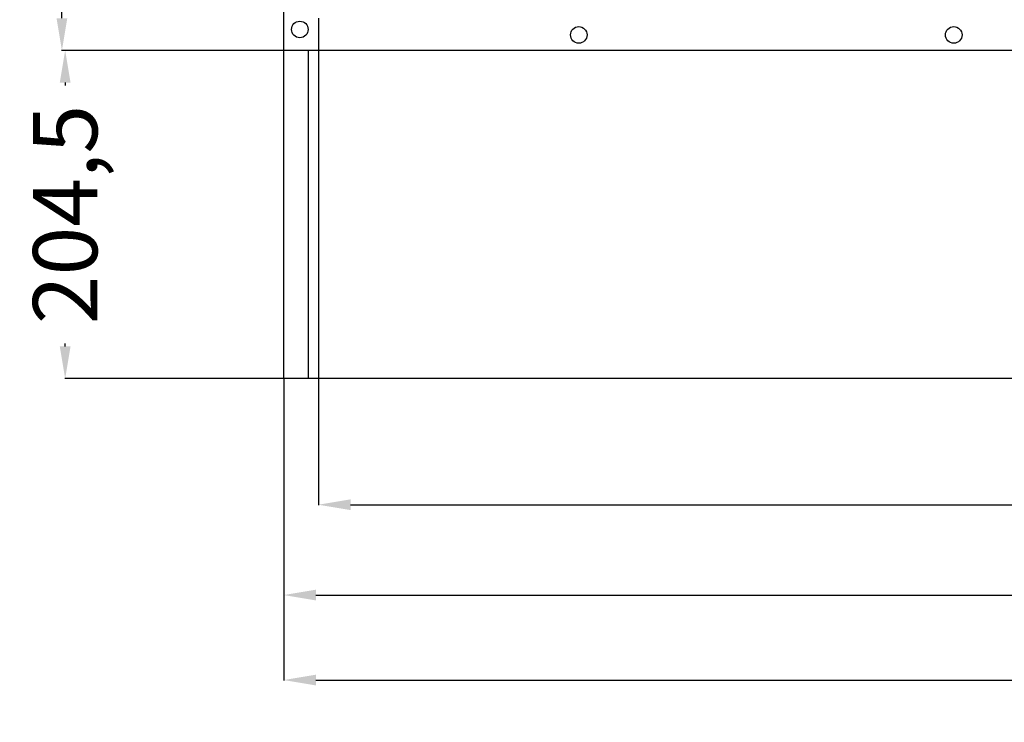
# Model space of a CAD drawing. Extents: x -7490 to -1550, y -10519 to 2728.
# Drawn here: x -6585 to -5973, y -8263 to -7826 of the extents above; entities that cross this region are included whole.
import ezdxf

# ---------------------------------------------------------------- set-up
doc = ezdxf.new("R2010")
doc.units = 0
doc.header["$MEASUREMENT"] = 0
doc.layers.get('0').update_dxf_attribs({"linetype": 'CONTINUOUS'})
doc.layers.add('WYMIAR', color=8, linetype='CONTINUOUS')
doc.dimstyles.get("Standard").update_dxf_attribs({"dimtxt": 0.18, "dimasz": 0.18, "dimexe": 0.18, "dimexo": 0.0625, "dimgap": 0.09, "dimtad": 0, "dimtih": 1, "dimtoh": 1, "dimdec": 4, "dimzin": 0, "dimdsep": 46, "dimtxsty": 'Standard', "dimcen": 0.09, "dimadec": 0, "dimazin": 0, "dimtfac": 1, "dimtdec": 4, "dimtofl": 0, "dimtmove": 0, "dimatfit": 3, "dimfxl": 0, "dimtolj": 1, "dimtzin": 0, "dimarcsym": 0})

# ---------------------------------------------------------------- blocks, each defined once
blk = doc.blocks.new('*D154')
at = {"layer": 'WYMIAR', "color": 0, "lineweight": -2}
for p, q in [((-6421, -8049.52), (-6421, -8236.96)), ((-5137, -8049.52), (-5137, -8236.96)), ((-6401, -8236.78), (-5853.88, -8236.78)), ((-5157, -8236.78), (-5720.37, -8236.78))]:
    blk.add_line(p, q, dxfattribs=at)
at = {"layer": 'WYMIAR', "color": 0}
for points in [[(-6401, -8233.45), (-6401, -8240.12), (-6421, -8236.78)], [(-5157, -8240.12), (-5157, -8233.45), (-5137, -8236.78)]]:
    blk.add_solid(points, dxfattribs=at)
at = {"layer": 'WYMIAR', "color": 0, "insert": (-5787.13, -8236.78), "char_height": 40, "attachment_point": 5}
blk.add_mtext('\\A1;1284', dxfattribs=at)
blk = doc.blocks.new('*D155')
at = {"layer": 'WYMIAR', "color": 0, "lineweight": -2}
for p, q in [((-5281, -7845.6), (-5281, -8184.15)), ((-6421, -8049.52), (-6421, -8184.15)), ((-6401, -8183.97), (-5917.83, -8183.97)), ((-5301, -8183.97), (-5804.31, -8183.97))]:
    blk.add_line(p, q, dxfattribs=at)
at = {"layer": 'WYMIAR', "color": 0}
for points in [[(-6401, -8180.64), (-6401, -8187.31), (-6421, -8183.97)], [(-5301, -8187.31), (-5301, -8180.64), (-5281, -8183.97)]]:
    blk.add_solid(points, dxfattribs=at)
at = {"layer": 'WYMIAR', "color": 0, "insert": (-5861.07, -8183.97), "char_height": 40, "attachment_point": 5}
blk.add_mtext('\\A1;1140', dxfattribs=at)
blk = doc.blocks.new('*D157')
at = {"layer": 'WYMIAR', "color": 0, "lineweight": -2}
for p, q in [((-6405.68, -7305.37), (-6559.06, -7305.37)), ((-6558.88, -7325.37), (-6558.88, -7525.37)), ((-6558.88, -7825.54), (-6558.88, -7625.55)), ((-6405.7, -7845.54), (-6559.06, -7845.54))]:
    blk.add_line(p, q, dxfattribs=at)
at = {"layer": 'WYMIAR', "color": 0}
for points in [[(-6555.55, -7325.37), (-6562.22, -7325.37), (-6558.88, -7305.37)], [(-6562.22, -7825.54), (-6555.55, -7825.54), (-6558.88, -7845.54)]]:
    blk.add_solid(points, dxfattribs=at)
at = {"layer": 'WYMIAR', "color": 0, "insert": (-6558.88, -7575.46), "char_height": 40, "attachment_point": 5, "rotation": 90}
blk.add_mtext('\\A1;540', dxfattribs=at)
blk = doc.blocks.new('*D159')
at = {"layer": 'WYMIAR', "color": 0, "lineweight": -2}
for p, q in [((-6405.7, -7845.54), (-6557.04, -7845.54)), ((-6556.86, -7865.54), (-6556.86, -7867.41)), ((-6556.86, -8029.46), (-6556.86, -8027.59)), ((-6421.07, -8049.46), (-6557.04, -8049.46))]:
    blk.add_line(p, q, dxfattribs=at)
at = {"layer": 'WYMIAR', "color": 0}
for points in [[(-6553.52, -7865.54), (-6560.19, -7865.54), (-6556.86, -7845.54)], [(-6560.19, -8029.46), (-6553.52, -8029.46), (-6556.86, -8049.46)]]:
    blk.add_solid(points, dxfattribs=at)
at = {"layer": 'WYMIAR', "color": 0, "insert": (-6556.86, -7947.5), "char_height": 40, "attachment_point": 5, "rotation": 90}
blk.add_mtext('\\A1;204,5', dxfattribs=at)
blk = doc.blocks.new('*D160')
at = {"layer": 'WYMIAR', "color": 0, "lineweight": -2}
for p, q in [((-6399.43, -7825.6), (-6399.43, -8128.02)), ((-5299.43, -7825.6), (-5299.43, -8128.02)), ((-6379.43, -8127.84), (-5892.84, -8127.84)), ((-5319.43, -8127.84), (-5785.99, -8127.84))]:
    blk.add_line(p, q, dxfattribs=at)
at = {"layer": 'WYMIAR', "color": 0}
for points in [[(-6379.43, -8124.51), (-6379.43, -8131.18), (-6399.43, -8127.84)], [(-5319.43, -8131.18), (-5319.43, -8124.51), (-5299.43, -8127.84)]]:
    blk.add_solid(points, dxfattribs=at)
at = {"layer": 'WYMIAR', "color": 0, "insert": (-5839.41, -8127.84), "char_height": 40, "attachment_point": 5}
blk.add_mtext('\\A1;1100', dxfattribs=at)

msp = doc.modelspace()

# ---------------------------------------------------------------- linework, layer by layer
for p, q in [((-6421.00295, -8049.45634), (-6421.00295, -7249.70304)), ((-5281.00295, -7845.54208), (-6405.63651, -7845.54208)), ((-6405.63619, -8049.45634), (-6405.63619, -7845.54208)), ((-5137.00295, -8049.45634), (-6421.00295, -8049.45634))]:
    msp.add_line(p, q)
for centre in [(-6410.95789, -7832.50504), (-6237.53357, -7835.9054), (-6004.40547, -7835.9054)]:
    msp.add_circle(centre, 5.13812)

# ---------------------------------------------------------------- dimensions: what is measured, and where the dimension line sits
at = {"layer": 'WYMIAR', "color": 8}
for base, p1, p2, text, picture, middle in [((-6558.8833, -7845.54208), (-6405.61347, -7305.37034), (-6405.63651, -7845.54208), '540', '*D157', (-6558.8833, -7575.45621)), ((-6556.85516, -8049.45634), (-6405.63619, -7845.54208), (-6421.00295, -8049.45634), '204,5', '*D159', (-6556.85516, -7947.49921))]:
    dim = msp.add_linear_dim(base=base, p1=p1, p2=p2, angle=90, text=text, dimstyle='Standard', override={"dimtxt": 40, "dimasz": 20}, dxfattribs=at)
    dim.commit()
    dim.dimension.update_dxf_attribs({"geometry": picture, "text_midpoint": middle, "text_rotation": 90})
for base, p1, p2, text, picture, middle in [((-6399.42731, -8127.84474), (-5299.42731, -7825.54208), (-6399.42731, -7825.54208), '1100', '*D160', (-5839.41486, -8127.84474)), ((-6421.00295, -8183.97397), (-5281.00295, -7845.54208), (-6421.00295, -8049.45634), '1140', '*D155', (-5861.07065, -8183.97397)), ((-5137.00295, -8236.78335), (-6421.00295, -8049.45634), (-5137.00295, -8049.45634), '1284', '*D154', (-5787.12603, -8236.78335))]:
    dim = msp.add_linear_dim(base=base, p1=p1, p2=p2, text=text, dimstyle='Standard', override={"dimtxt": 40, "dimasz": 20}, dxfattribs=at)
    dim.commit()
    dim.dimension.update_dxf_attribs({"geometry": picture, "text_midpoint": middle, "dimtype": 160})

doc.saveas('drawing.dxf')
